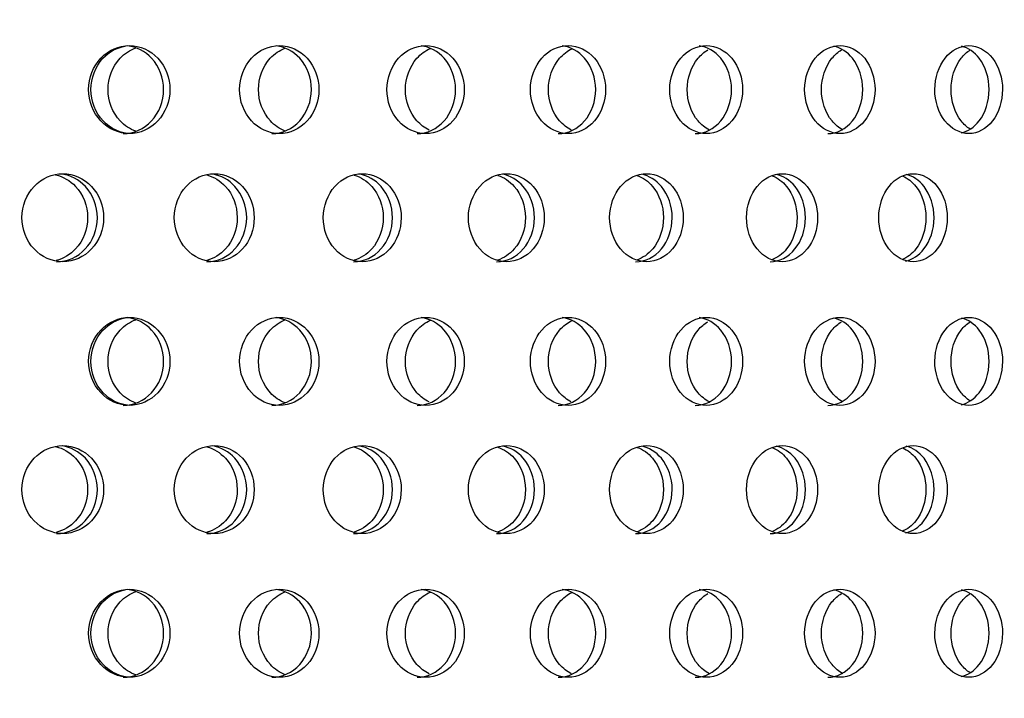
# Model space of a CAD drawing. Units: millimetres. Extents: x 0 to 354, y 0 to 204.
# Drawn here: x 264 to 269, y 149 to 153 of the extents above; entities that cross this region are included whole.
import ezdxf
from ezdxf import colors
from ezdxf.entities.mleader import LeaderData, LeaderLine
from ezdxf.math import Vec2, Vec3

# ---------------------------------------------------------------- set-up
doc = ezdxf.new("R2010")
doc.units = ezdxf.units.MM
for name, color, linetype in [('C-23G-70_CHAPA_C', 7, 'Continuous'), ('Default', 7, 'Continuous'), ('Predeterminado', 7, 'Continuous')]:
    doc.layers.add(name, color=color, linetype=linetype)

# ---------------------------------------------------------------- blocks, each defined once
blk = doc.blocks.new('_DOT')
at = {"color": 0}
blk.add_line((0, 0), (-1, 0), dxfattribs=at)
at = {"color": 0, "const_width": 0.333}
blk.add_lwpolyline([(-0.1665, 0, 1), (0.1665, 0, 1)], format="xyb", close=True, dxfattribs=at)
blk = doc.blocks.new('SE')
at = {"layer": 'C-23G-70_CHAPA_C', "color": 7, "linetype": 'Continuous'}
for points, knots in [([(264.1284, 152.5277), (264.1875, 152.5277), (264.2452, 152.5534), (264.3291, 152.6432), (264.3542, 152.7076), (264.3545, 152.8368), (264.3299, 152.9011), (264.2453, 152.9921), (264.1873, 153.0175), (264.0705, 153.0178), (264.0116, 152.9921), (263.9273, 152.9026), (263.9018, 152.8385), (263.9015, 152.7081), (263.9267, 152.6438), (264.011, 152.5536), (264.0693, 152.5277), (264.1284, 152.5277)], [0, 0, 0, 0, 0.125, 0.125, 0.25, 0.25, 0.375, 0.375, 0.5, 0.5, 0.625, 0.625, 0.75, 0.75, 0.875, 0.875, 1, 1, 1, 1]), ([(264.141, 152.5277), (264.082, 152.5277), (264.024, 152.5534), (263.9396, 152.6432), (263.9142, 152.7076), (263.9139, 152.8368), (263.9388, 152.9011), (264.0155, 152.9831), (264.0597, 153.0066), (264.1059, 153.0146)], [0, 0, 0, 0, 0.125, 0.125, 0.25, 0.25, 0.375, 0.375, 0.4751499, 0.4751499, 0.4751499, 0.4751499]), ([(264.0935, 152.5277), (264.1526, 152.5277), (264.2103, 152.5534), (264.2942, 152.6432), (264.3193, 152.7076), (264.3195, 152.8368), (264.2949, 152.9011), (264.2162, 152.9859), (264.168, 153.0102), (264.1179, 153.0162)], [0, 0, 0, 0, 0.125, 0.125, 0.25, 0.25, 0.375, 0.375, 0.4828755, 0.4828755, 0.4828755, 0.4828755]), ([(264.9638, 152.5277), (265.0216, 152.5277), (265.078, 152.5534), (265.1599, 152.6432), (265.1845, 152.7076), (265.1847, 152.8368), (265.1607, 152.9011), (265.0781, 152.9921), (265.0214, 153.0175), (264.9073, 153.0178), (264.8498, 152.9921), (264.7673, 152.9026), (264.7424, 152.8385), (264.7421, 152.7081), (264.7667, 152.6438), (264.8491, 152.5536), (264.9061, 152.5277), (264.9638, 152.5277)], [0, 0, 0, 0, 0.125, 0.125, 0.25, 0.25, 0.375, 0.375, 0.5, 0.5, 0.625, 0.625, 0.75, 0.75, 0.875, 0.875, 1, 1, 1, 1]), ([(264.9221, 152.5277), (264.9798, 152.5277), (265.0362, 152.5534), (265.1181, 152.6432), (265.1426, 152.7076), (265.1429, 152.8368), (265.1189, 152.9011), (265.042, 152.9859), (264.9949, 153.0102), (264.946, 153.0162)], [0, 0, 0, 0, 0.125, 0.125, 0.25, 0.25, 0.375, 0.375, 0.4828755, 0.4828755, 0.4828755, 0.4828755]), ([(265.779, 152.5277), (265.8353, 152.5277), (265.8903, 152.5534), (265.9701, 152.6432), (265.9939, 152.7076), (265.9942, 152.8368), (265.9708, 152.9011), (265.8903, 152.9921), (265.8351, 153.0175), (265.7239, 153.0178), (265.6679, 152.9921), (265.5875, 152.9026), (265.5632, 152.8385), (265.5629, 152.7081), (265.5869, 152.6438), (265.6672, 152.5536), (265.7228, 152.5277), (265.779, 152.5277)], [0, 0, 0, 0, 0.125, 0.125, 0.25, 0.25, 0.375, 0.375, 0.5, 0.5, 0.625, 0.625, 0.75, 0.75, 0.875, 0.875, 1, 1, 1, 1]), ([(265.7306, 152.5277), (265.7869, 152.5277), (265.8418, 152.5534), (265.9215, 152.6432), (265.9454, 152.7076), (265.9456, 152.8368), (265.9223, 152.9011), (265.8474, 152.9859), (265.8015, 153.0102), (265.7539, 153.0162)], [0, 0, 0, 0, 0.125, 0.125, 0.25, 0.25, 0.375, 0.375, 0.4828755, 0.4828755, 0.4828755, 0.4828755]), ([(266.5723, 152.5277), (266.627, 152.5277), (266.6804, 152.5534), (266.7579, 152.6432), (266.781, 152.7076), (266.7812, 152.8368), (266.7586, 152.9011), (266.6804, 152.9921), (266.6268, 153.0175), (266.5188, 153.0178), (266.4643, 152.9921), (266.3862, 152.9026), (266.3625, 152.8385), (266.3622, 152.7081), (266.3856, 152.6438), (266.4636, 152.5536), (266.5176, 152.5277), (266.5723, 152.5277)], [0, 0, 0, 0, 0.125, 0.125, 0.25, 0.25, 0.375, 0.375, 0.5, 0.5, 0.625, 0.625, 0.75, 0.75, 0.875, 0.875, 1, 1, 1, 1]), ([(266.5173, 152.5277), (266.5719, 152.5277), (266.6252, 152.5534), (266.7027, 152.6432), (266.7259, 152.7076), (266.7261, 152.8368), (266.7034, 152.9011), (266.6307, 152.9859), (266.5861, 153.0102), (266.5399, 153.0162)], [0, 0, 0, 0, 0.125, 0.125, 0.25, 0.25, 0.375, 0.375, 0.4828755, 0.4828755, 0.4828755, 0.4828755]), ([(267.342, 152.5277), (267.3949, 152.5277), (267.4466, 152.5534), (267.5216, 152.6432), (267.5441, 152.7076), (267.5443, 152.8368), (267.5223, 152.9011), (267.4467, 152.9921), (267.3947, 153.0175), (267.2901, 153.0178), (267.2373, 152.9921), (267.1616, 152.9026), (267.1386, 152.8385), (267.1383, 152.7081), (267.161, 152.6438), (267.2367, 152.5536), (267.289, 152.5277), (267.342, 152.5277)], [0, 0, 0, 0, 0.125, 0.125, 0.25, 0.25, 0.375, 0.375, 0.5, 0.5, 0.625, 0.625, 0.75, 0.75, 0.875, 0.875, 1, 1, 1, 1]), ([(267.2804, 152.5277), (267.3333, 152.5277), (267.385, 152.5534), (267.4599, 152.6432), (267.4824, 152.7076), (267.4826, 152.8368), (267.4606, 152.9011), (267.3902, 152.9859), (267.3471, 153.0102), (267.3023, 153.0162)], [0, 0, 0, 0, 0.125, 0.125, 0.25, 0.25, 0.375, 0.375, 0.4828755, 0.4828755, 0.4828755, 0.4828755]), ([(268.0864, 152.5277), (268.1375, 152.5277), (268.1874, 152.5534), (268.2598, 152.6432), (268.2815, 152.7076), (268.2817, 152.8368), (268.2605, 152.9011), (268.1875, 152.9921), (268.1373, 153.0175), (268.0363, 153.0178), (267.9853, 152.9921), (267.9121, 152.9026), (267.8899, 152.8385), (267.8896, 152.7081), (267.9116, 152.6438), (267.9847, 152.5536), (268.0352, 152.5277), (268.0864, 152.5277)], [0, 0, 0, 0, 0.125, 0.125, 0.25, 0.25, 0.375, 0.375, 0.5, 0.5, 0.625, 0.625, 0.75, 0.75, 0.875, 0.875, 1, 1, 1, 1]), ([(268.0184, 152.5277), (268.0695, 152.5277), (268.1194, 152.5534), (268.1917, 152.6432), (268.2133, 152.7076), (268.2135, 152.8368), (268.1924, 152.9011), (268.1275, 152.982), (268.0909, 153.0053), (268.0523, 153.0139)], [0, 0, 0, 0, 0.125, 0.125, 0.25, 0.25, 0.375, 0.375, 0.4722483, 0.4722483, 0.4722483, 0.4722483]), ([(268.804, 152.5277), (268.8532, 152.5277), (268.9012, 152.5534), (268.9708, 152.6432), (268.9916, 152.7076), (268.9918, 152.8368), (268.9715, 152.9011), (268.9013, 152.9921), (268.853, 153.0175), (268.7558, 153.0178), (268.7067, 152.9921), (268.6362, 152.9026), (268.6149, 152.8385), (268.6146, 152.7081), (268.6357, 152.6438), (268.7061, 152.5536), (268.7548, 152.5277), (268.804, 152.5277)], [0, 0, 0, 0, 0.125, 0.125, 0.25, 0.25, 0.375, 0.375, 0.5, 0.5, 0.625, 0.625, 0.75, 0.75, 0.875, 0.875, 1, 1, 1, 1]), ([(268.7616, 152.5313), (268.7992, 152.5398), (268.8345, 152.5631), (268.8965, 152.6432), (268.9173, 152.7076), (268.9175, 152.8368), (268.8971, 152.9011), (268.8352, 152.9815), (268.8006, 153.0046), (268.7641, 153.0135)], [0.0272032, 0.0272032, 0.0272032, 0.0272032, 0.125, 0.125, 0.25, 0.25, 0.375, 0.375, 0.4708054, 0.4708054, 0.4708054, 0.4708054]), ([(264.1647, 152.5404), (264.1321, 152.5522), (264.1019, 152.572), (264.035, 152.6432), (264.0096, 152.7076), (264.0094, 152.8368), (264.0342, 152.9011), (264.1016, 152.9731), (264.1317, 152.9928), (264.164, 153.0047)], [0.0517109, 0.0517109, 0.0517109, 0.0517109, 0.125, 0.125, 0.25, 0.25, 0.375, 0.375, 0.4478481, 0.4478481, 0.4478481, 0.4478481]), ([(264.9957, 152.5418), (264.9652, 152.5537), (264.9371, 152.573), (264.8726, 152.6432), (264.8478, 152.7076), (264.8476, 152.8368), (264.8719, 152.9011), (264.9367, 152.9721), (264.9647, 152.9912), (264.9949, 153.0032)], [0.0545048, 0.0545048, 0.0545048, 0.0545048, 0.125, 0.125, 0.25, 0.25, 0.375, 0.375, 0.4449283, 0.4449283, 0.4449283, 0.4449283]), ([(265.7974, 152.5474), (265.7726, 152.5594), (265.7497, 152.5766), (265.6902, 152.6432), (265.666, 152.7076), (265.6658, 152.8368), (265.6894, 152.9011), (265.7516, 152.971), (265.7775, 152.9896), (265.8054, 153.0016)], [0.0646381, 0.0646381, 0.0646381, 0.0646381, 0.125, 0.125, 0.25, 0.25, 0.375, 0.375, 0.441868, 0.441868, 0.441868, 0.441868]), ([(266.5901, 152.5474), (266.5661, 152.5594), (266.5438, 152.5766), (266.4859, 152.6432), (266.4624, 152.7076), (266.4622, 152.8368), (266.4852, 152.9011), (266.5446, 152.9698), (266.5684, 152.9877), (266.594, 152.9998)], [0.0646487, 0.0646487, 0.0646487, 0.0646487, 0.125, 0.125, 0.25, 0.25, 0.375, 0.375, 0.4386451, 0.4386451, 0.4386451, 0.4386451]), ([(267.3592, 152.5474), (267.3359, 152.5594), (267.3143, 152.5766), (267.2583, 152.6432), (267.2355, 152.7076), (267.2353, 152.8368), (267.2576, 152.9011), (267.312, 152.966), (267.3308, 152.9818), (267.3511, 152.9935)], [0.064661, 0.064661, 0.064661, 0.064661, 0.125, 0.125, 0.25, 0.25, 0.375, 0.375, 0.4283498, 0.4283498, 0.4283498, 0.4283498]), ([(268.103, 152.5474), (268.0805, 152.5594), (268.0597, 152.5766), (268.0055, 152.6432), (267.9835, 152.7076), (267.9833, 152.8368), (268.0049, 152.9011), (268.0574, 152.966), (268.0756, 152.9818), (268.0952, 152.9935)], [0.0646756, 0.0646756, 0.0646756, 0.0646756, 0.125, 0.125, 0.25, 0.25, 0.375, 0.375, 0.4283498, 0.4283498, 0.4283498, 0.4283498]), ([(268.8107, 152.5529), (268.7926, 152.5645), (268.7759, 152.5797), (268.7262, 152.6432), (268.705, 152.7076), (268.7048, 152.8368), (268.7255, 152.9011), (268.7761, 152.966), (268.7936, 152.9818), (268.8125, 152.9935)], [0.0733875, 0.0733875, 0.0733875, 0.0733875, 0.125, 0.125, 0.25, 0.25, 0.375, 0.375, 0.4283498, 0.4283498, 0.4283498, 0.4283498]), ([(263.7579, 151.8143), (263.8174, 151.8143), (263.8756, 151.8401), (263.9598, 151.93), (263.9849, 151.9943), (263.9851, 152.1233), (263.9605, 152.1875), (263.8756, 152.2786), (263.8171, 152.3041), (263.6995, 152.3044), (263.6403, 152.2786), (263.5557, 152.1889), (263.5301, 152.1249), (263.5299, 151.9947), (263.5551, 151.9306), (263.6397, 151.8403), (263.6983, 151.8143), (263.7579, 151.8143)], [0, 0, 0, 0, 0.125, 0.125, 0.25, 0.25, 0.375, 0.375, 0.5, 0.5, 0.625, 0.625, 0.75, 0.75, 0.875, 0.875, 1, 1, 1, 1]), ([(263.7177, 152.2984), (263.7592, 152.2885), (263.7983, 152.2661), (263.8706, 152.1889), (263.8959, 152.1249), (263.8961, 151.9947), (263.8712, 151.9305), (263.7995, 151.8535), (263.7615, 151.8311), (263.7208, 151.8208)], [0.5348919, 0.5348919, 0.5348919, 0.5348919, 0.625, 0.625, 0.75, 0.75, 0.875, 0.875, 0.9634476, 0.9634476, 0.9634476, 0.9634476]), ([(263.7231, 151.8143), (263.7826, 151.8143), (263.8408, 151.8401), (263.925, 151.93), (263.9501, 151.9943), (263.9503, 152.1233), (263.9257, 152.1875), (263.8482, 152.2707), (263.8022, 152.2947), (263.7541, 152.3019)], [0, 0, 0, 0, 0.125, 0.125, 0.25, 0.25, 0.375, 0.375, 0.4783018, 0.4783018, 0.4783018, 0.4783018]), ([(264.6016, 151.8143), (264.6598, 151.8143), (264.7167, 151.8401), (264.7991, 151.93), (264.8236, 151.9943), (264.8238, 152.1233), (264.7998, 152.1875), (264.7167, 152.2786), (264.6596, 152.3041), (264.5445, 152.3044), (264.4866, 152.2786), (264.4038, 152.1889), (264.3788, 152.1249), (264.3785, 151.9947), (264.4032, 151.9306), (264.486, 151.8403), (264.5434, 151.8143), (264.6016, 151.8143)], [0, 0, 0, 0, 0.125, 0.125, 0.25, 0.25, 0.375, 0.375, 0.5, 0.5, 0.625, 0.625, 0.75, 0.75, 0.875, 0.875, 1, 1, 1, 1]), ([(264.56, 152.2971), (264.5986, 152.2865), (264.6349, 152.2647), (264.7043, 152.1889), (264.729, 152.1249), (264.7293, 151.9947), (264.7049, 151.9305), (264.6353, 151.8541), (264.5991, 151.832), (264.5602, 151.8214)], [0.5387582, 0.5387582, 0.5387582, 0.5387582, 0.625, 0.625, 0.75, 0.75, 0.875, 0.875, 0.9616982, 0.9616982, 0.9616982, 0.9616982]), ([(264.5601, 151.8143), (264.6183, 151.8143), (264.6751, 151.8401), (264.7575, 151.93), (264.782, 151.9943), (264.7822, 152.1233), (264.7582, 152.1875), (264.6827, 152.2703), (264.6383, 152.2942), (264.5918, 152.3017)], [0, 0, 0, 0, 0.125, 0.125, 0.25, 0.25, 0.375, 0.375, 0.4772656, 0.4772656, 0.4772656, 0.4772656]), ([(265.4259, 151.8143), (265.4827, 151.8143), (265.5382, 151.8401), (265.6185, 151.93), (265.6424, 151.9943), (265.6426, 152.1233), (265.6192, 152.1875), (265.5382, 152.2786), (265.4824, 152.3041), (265.3702, 152.3044), (265.3136, 152.2786), (265.2328, 152.1889), (265.2084, 152.1249), (265.2081, 151.9947), (265.2322, 151.9306), (265.313, 151.8403), (265.3691, 151.8143), (265.4259, 151.8143)], [0, 0, 0, 0, 0.125, 0.125, 0.25, 0.25, 0.375, 0.375, 0.5, 0.5, 0.625, 0.625, 0.75, 0.75, 0.875, 0.875, 1, 1, 1, 1]), ([(265.3777, 151.8143), (265.4344, 151.8143), (265.4899, 151.8401), (265.5701, 151.93), (265.5941, 151.9943), (265.5943, 152.1233), (265.5709, 152.1875), (265.4976, 152.2699), (265.4549, 152.2937), (265.41, 152.3014)], [0, 0, 0, 0, 0.125, 0.125, 0.25, 0.25, 0.375, 0.375, 0.4761779, 0.4761779, 0.4761779, 0.4761779]), ([(265.3807, 152.2962), (265.4172, 152.2853), (265.4514, 152.2638), (265.5183, 152.1889), (265.5424, 152.1249), (265.5427, 151.9947), (265.5189, 151.9305), (265.4516, 151.8548), (265.4172, 151.8329), (265.3801, 151.8221)], [0.541186, 0.541186, 0.541186, 0.541186, 0.625, 0.625, 0.75, 0.75, 0.875, 0.875, 0.9598593, 0.9598593, 0.9598593, 0.9598593]), ([(266.2289, 151.8143), (266.2842, 151.8143), (266.3382, 151.8401), (266.4162, 151.93), (266.4395, 151.9943), (266.4397, 152.1233), (266.4169, 152.1875), (266.3382, 152.2786), (266.284, 152.3041), (266.1748, 152.3044), (266.1197, 152.2786), (266.041, 152.1889), (266.0173, 152.1249), (266.017, 151.9947), (266.0405, 151.9306), (266.1191, 151.8403), (266.1737, 151.8143), (266.2289, 151.8143)], [0, 0, 0, 0, 0.125, 0.125, 0.25, 0.25, 0.375, 0.375, 0.5, 0.5, 0.625, 0.625, 0.75, 0.75, 0.875, 0.875, 1, 1, 1, 1]), ([(266.1741, 151.8143), (266.2293, 151.8143), (266.2833, 151.8401), (266.3613, 151.93), (266.3846, 151.9943), (266.3848, 152.1233), (266.362, 152.1875), (266.2911, 152.2695), (266.2502, 152.2931), (266.2071, 152.3012)], [0, 0, 0, 0, 0.125, 0.125, 0.25, 0.25, 0.375, 0.375, 0.4750301, 0.4750301, 0.4750301, 0.4750301]), ([(267.0091, 151.8143), (267.0627, 151.8143), (267.115, 151.8401), (267.1907, 151.93), (267.2133, 151.9943), (267.2135, 152.1233), (267.1914, 152.1875), (267.115, 152.2786), (267.0625, 152.3041), (266.9565, 152.3044), (266.9031, 152.2786), (266.8267, 152.1889), (266.8037, 152.1249), (266.8034, 151.9947), (266.8262, 151.9306), (266.9025, 151.8403), (266.9555, 151.8143), (267.0091, 151.8143)], [0, 0, 0, 0, 0.125, 0.125, 0.25, 0.25, 0.375, 0.375, 0.5, 0.5, 0.625, 0.625, 0.75, 0.75, 0.875, 0.875, 1, 1, 1, 1]), ([(266.9478, 151.8143), (267.0014, 151.8143), (267.0536, 151.8401), (267.1293, 151.93), (267.1518, 151.9943), (267.152, 152.1233), (267.13, 152.1875), (267.0616, 152.2691), (267.0225, 152.2925), (266.9813, 152.3009)], [0, 0, 0, 0, 0.125, 0.125, 0.25, 0.25, 0.375, 0.375, 0.4738119, 0.4738119, 0.4738119, 0.4738119]), ([(267.7647, 151.8143), (267.8165, 151.8143), (267.8671, 151.8401), (267.9403, 151.93), (267.9621, 151.9943), (267.9622, 152.1233), (267.9409, 152.1875), (267.8671, 152.2786), (267.8163, 152.3041), (267.7139, 152.3044), (267.6622, 152.2786), (267.5883, 152.1889), (267.566, 152.1249), (267.5657, 151.9947), (267.5878, 151.9306), (267.6617, 151.8403), (267.7129, 151.8143), (267.7647, 151.8143)], [0, 0, 0, 0, 0.125, 0.125, 0.25, 0.25, 0.375, 0.375, 0.5, 0.5, 0.625, 0.625, 0.75, 0.75, 0.875, 0.875, 1, 1, 1, 1]), ([(267.6971, 151.8143), (267.7489, 151.8143), (267.7994, 151.8401), (267.8725, 151.93), (267.8943, 151.9943), (267.8944, 152.1233), (267.8731, 152.1875), (267.8075, 152.2686), (267.7703, 152.2919), (267.731, 152.3005)], [0, 0, 0, 0, 0.125, 0.125, 0.25, 0.25, 0.375, 0.375, 0.4725111, 0.4725111, 0.4725111, 0.4725111]), ([(268.4942, 151.8143), (268.5442, 151.8143), (268.5929, 151.8401), (268.6634, 151.93), (268.6843, 151.9943), (268.6845, 152.1233), (268.664, 152.1875), (268.5929, 152.2786), (268.544, 152.3041), (268.4452, 152.3044), (268.3954, 152.2786), (268.3241, 152.1889), (268.3026, 152.1249), (268.3024, 151.9947), (268.3236, 151.9306), (268.3949, 151.8403), (268.4442, 151.8143), (268.4942, 151.8143)], [0, 0, 0, 0, 0.125, 0.125, 0.25, 0.25, 0.375, 0.375, 0.5, 0.5, 0.625, 0.625, 0.75, 0.75, 0.875, 0.875, 1, 1, 1, 1]), ([(268.4517, 151.8176), (268.4902, 151.826), (268.5264, 151.8496), (268.5893, 151.93), (268.6103, 151.9943), (268.6105, 152.1233), (268.59, 152.1875), (268.5272, 152.2681), (268.4919, 152.2913), (268.4547, 152.3002)], [0.0264118, 0.0264118, 0.0264118, 0.0264118, 0.125, 0.125, 0.25, 0.25, 0.375, 0.375, 0.4711132, 0.4711132, 0.4711132, 0.4711132]), ([(266.1803, 152.2951), (266.2146, 152.284), (266.2466, 152.2629), (266.3109, 152.1889), (266.3343, 152.1249), (266.3346, 151.9947), (266.3115, 151.9305), (266.2467, 151.8555), (266.2141, 151.8339), (266.179, 151.8228)], [0.5437549, 0.5437549, 0.5437549, 0.5437549, 0.625, 0.625, 0.75, 0.75, 0.875, 0.875, 0.9579161, 0.9579161, 0.9579161, 0.9579161]), ([(266.9572, 152.294), (266.9892, 152.2826), (267.0189, 152.2619), (267.0805, 152.1889), (267.1031, 152.1249), (267.1034, 151.9947), (267.081, 151.9305), (267.0188, 151.8562), (266.9882, 151.835), (266.9551, 151.8237)], [0.546488, 0.546488, 0.546488, 0.546488, 0.625, 0.625, 0.75, 0.75, 0.875, 0.875, 0.9558511, 0.9558511, 0.9558511, 0.9558511]), ([(267.7096, 152.2927), (267.7392, 152.281), (267.7667, 152.2609), (267.8253, 152.1889), (267.8472, 152.1249), (267.8475, 151.9947), (267.8258, 151.9305), (267.7663, 151.857), (267.7377, 151.8362), (267.7067, 151.8246)], [0.5494126, 0.5494126, 0.5494126, 0.5494126, 0.625, 0.625, 0.75, 0.75, 0.875, 0.875, 0.9536436, 0.9536436, 0.9536436, 0.9536436]), ([(268.436, 152.2912), (268.4632, 152.2793), (268.4883, 152.2597), (268.5439, 152.1889), (268.565, 152.1249), (268.5652, 151.9947), (268.5444, 151.9305), (268.4878, 151.8579), (268.4612, 151.8374), (268.4323, 151.8257)], [0.5525614, 0.5525614, 0.5525614, 0.5525614, 0.625, 0.625, 0.75, 0.75, 0.875, 0.875, 0.951269, 0.951269, 0.951269, 0.951269]), ([(264.1284, 151.0143), (264.1875, 151.0143), (264.2452, 151.04), (264.3291, 151.1298), (264.3542, 151.1942), (264.3545, 151.3234), (264.3299, 151.3877), (264.2453, 151.4787), (264.1873, 151.5041), (264.0705, 151.5044), (264.0116, 151.4787), (263.9273, 151.3892), (263.9018, 151.3251), (263.9015, 151.1947), (263.9267, 151.1304), (264.011, 151.0402), (264.0693, 151.0143), (264.1284, 151.0143)], [0, 0, 0, 0, 0.125, 0.125, 0.25, 0.25, 0.375, 0.375, 0.5, 0.5, 0.625, 0.625, 0.75, 0.75, 0.875, 0.875, 1, 1, 1, 1]), ([(264.141, 151.0143), (264.082, 151.0143), (264.024, 151.0399), (263.9396, 151.1297), (263.9142, 151.1942), (263.9139, 151.3234), (263.9388, 151.3877), (264.0155, 151.4697), (264.0597, 151.4932), (264.1059, 151.5012)], [0, 0, 0, 0, 0.125, 0.125, 0.25, 0.25, 0.375, 0.375, 0.4751499, 0.4751499, 0.4751499, 0.4751499]), ([(264.1647, 151.027), (264.1321, 151.0388), (264.1019, 151.0585), (264.035, 151.1298), (264.0096, 151.1942), (264.0094, 151.3234), (264.0342, 151.3877), (264.1016, 151.4597), (264.1317, 151.4794), (264.164, 151.4913)], [0.0517109, 0.0517109, 0.0517109, 0.0517109, 0.125, 0.125, 0.25, 0.25, 0.375, 0.375, 0.4478481, 0.4478481, 0.4478481, 0.4478481]), ([(264.0935, 151.0143), (264.1526, 151.0143), (264.2103, 151.0399), (264.2942, 151.1297), (264.3193, 151.1942), (264.3195, 151.3234), (264.2949, 151.3877), (264.2162, 151.4725), (264.168, 151.4968), (264.1179, 151.5028)], [0, 0, 0, 0, 0.125, 0.125, 0.25, 0.25, 0.375, 0.375, 0.4828755, 0.4828755, 0.4828755, 0.4828755]), ([(264.9638, 151.0143), (265.0216, 151.0143), (265.078, 151.04), (265.1599, 151.1298), (265.1845, 151.1942), (265.1847, 151.3234), (265.1607, 151.3877), (265.0781, 151.4787), (265.0214, 151.5041), (264.9073, 151.5044), (264.8498, 151.4787), (264.7673, 151.3892), (264.7424, 151.3251), (264.7421, 151.1947), (264.7667, 151.1304), (264.8491, 151.0402), (264.9061, 151.0143), (264.9638, 151.0143)], [0, 0, 0, 0, 0.125, 0.125, 0.25, 0.25, 0.375, 0.375, 0.5, 0.5, 0.625, 0.625, 0.75, 0.75, 0.875, 0.875, 1, 1, 1, 1]), ([(264.9957, 151.0284), (264.9652, 151.0403), (264.9371, 151.0595), (264.8726, 151.1298), (264.8478, 151.1942), (264.8476, 151.3234), (264.8719, 151.3877), (264.9367, 151.4587), (264.9647, 151.4778), (264.9949, 151.4898)], [0.0545048, 0.0545048, 0.0545048, 0.0545048, 0.125, 0.125, 0.25, 0.25, 0.375, 0.375, 0.4449283, 0.4449283, 0.4449283, 0.4449283]), ([(264.9221, 151.0143), (264.9798, 151.0143), (265.0362, 151.0399), (265.1181, 151.1297), (265.1426, 151.1942), (265.1429, 151.3234), (265.1189, 151.3877), (265.042, 151.4725), (264.9949, 151.4968), (264.946, 151.5028)], [0, 0, 0, 0, 0.125, 0.125, 0.25, 0.25, 0.375, 0.375, 0.4828755, 0.4828755, 0.4828755, 0.4828755]), ([(265.779, 151.0143), (265.8353, 151.0143), (265.8903, 151.04), (265.9701, 151.1298), (265.9939, 151.1942), (265.9942, 151.3234), (265.9708, 151.3877), (265.8903, 151.4787), (265.8351, 151.5041), (265.7239, 151.5044), (265.6679, 151.4787), (265.5875, 151.3892), (265.5632, 151.3251), (265.5629, 151.1947), (265.5869, 151.1304), (265.6672, 151.0402), (265.7228, 151.0143), (265.779, 151.0143)], [0, 0, 0, 0, 0.125, 0.125, 0.25, 0.25, 0.375, 0.375, 0.5, 0.5, 0.625, 0.625, 0.75, 0.75, 0.875, 0.875, 1, 1, 1, 1]), ([(265.7974, 151.034), (265.7726, 151.046), (265.7497, 151.0632), (265.6902, 151.1298), (265.666, 151.1942), (265.6658, 151.3234), (265.6894, 151.3877), (265.7516, 151.4575), (265.7775, 151.4761), (265.8054, 151.4882)], [0.0646381, 0.0646381, 0.0646381, 0.0646381, 0.125, 0.125, 0.25, 0.25, 0.375, 0.375, 0.441868, 0.441868, 0.441868, 0.441868]), ([(265.7306, 151.0143), (265.7869, 151.0143), (265.8418, 151.0399), (265.9215, 151.1297), (265.9454, 151.1942), (265.9456, 151.3234), (265.9223, 151.3877), (265.8474, 151.4725), (265.8015, 151.4968), (265.7539, 151.5028)], [0, 0, 0, 0, 0.125, 0.125, 0.25, 0.25, 0.375, 0.375, 0.4828755, 0.4828755, 0.4828755, 0.4828755]), ([(266.5723, 151.0143), (266.627, 151.0143), (266.6804, 151.04), (266.7579, 151.1298), (266.781, 151.1942), (266.7812, 151.3234), (266.7586, 151.3877), (266.6804, 151.4787), (266.6268, 151.5041), (266.5188, 151.5044), (266.4643, 151.4787), (266.3862, 151.3892), (266.3625, 151.3251), (266.3622, 151.1947), (266.3856, 151.1304), (266.4636, 151.0402), (266.5176, 151.0143), (266.5723, 151.0143)], [0, 0, 0, 0, 0.125, 0.125, 0.25, 0.25, 0.375, 0.375, 0.5, 0.5, 0.625, 0.625, 0.75, 0.75, 0.875, 0.875, 1, 1, 1, 1]), ([(266.5901, 151.034), (266.5661, 151.046), (266.5438, 151.0632), (266.4859, 151.1298), (266.4624, 151.1942), (266.4622, 151.3234), (266.4852, 151.3877), (266.5446, 151.4564), (266.5684, 151.4743), (266.594, 151.4864)], [0.0646487, 0.0646487, 0.0646487, 0.0646487, 0.125, 0.125, 0.25, 0.25, 0.375, 0.375, 0.4386451, 0.4386451, 0.4386451, 0.4386451]), ([(266.5173, 151.0143), (266.5719, 151.0143), (266.6252, 151.0399), (266.7027, 151.1297), (266.7259, 151.1942), (266.7261, 151.3234), (266.7034, 151.3877), (266.6307, 151.4725), (266.5861, 151.4968), (266.5399, 151.5028)], [0, 0, 0, 0, 0.125, 0.125, 0.25, 0.25, 0.375, 0.375, 0.4828755, 0.4828755, 0.4828755, 0.4828755]), ([(267.342, 151.0143), (267.3949, 151.0143), (267.4466, 151.04), (267.5216, 151.1298), (267.5441, 151.1942), (267.5443, 151.3234), (267.5223, 151.3877), (267.4467, 151.4787), (267.3947, 151.5041), (267.2901, 151.5044), (267.2373, 151.4787), (267.1616, 151.3892), (267.1386, 151.3251), (267.1383, 151.1947), (267.161, 151.1304), (267.2367, 151.0402), (267.289, 151.0143), (267.342, 151.0143)], [0, 0, 0, 0, 0.125, 0.125, 0.25, 0.25, 0.375, 0.375, 0.5, 0.5, 0.625, 0.625, 0.75, 0.75, 0.875, 0.875, 1, 1, 1, 1]), ([(267.3592, 151.034), (267.3359, 151.046), (267.3143, 151.0632), (267.2583, 151.1298), (267.2355, 151.1942), (267.2353, 151.3234), (267.2576, 151.3877), (267.312, 151.4526), (267.3308, 151.4684), (267.3511, 151.4801)], [0.064661, 0.064661, 0.064661, 0.064661, 0.125, 0.125, 0.25, 0.25, 0.375, 0.375, 0.4283498, 0.4283498, 0.4283498, 0.4283498]), ([(267.2804, 151.0143), (267.3333, 151.0143), (267.385, 151.0399), (267.4599, 151.1297), (267.4824, 151.1942), (267.4826, 151.3234), (267.4606, 151.3877), (267.3902, 151.4725), (267.3471, 151.4968), (267.3023, 151.5028)], [0, 0, 0, 0, 0.125, 0.125, 0.25, 0.25, 0.375, 0.375, 0.4828755, 0.4828755, 0.4828755, 0.4828755]), ([(268.0864, 151.0143), (268.1375, 151.0143), (268.1874, 151.04), (268.2598, 151.1298), (268.2815, 151.1942), (268.2817, 151.3234), (268.2605, 151.3877), (268.1875, 151.4787), (268.1373, 151.5041), (268.0363, 151.5044), (267.9853, 151.4787), (267.9121, 151.3892), (267.8899, 151.3251), (267.8896, 151.1947), (267.9116, 151.1304), (267.9847, 151.0402), (268.0352, 151.0143), (268.0864, 151.0143)], [0, 0, 0, 0, 0.125, 0.125, 0.25, 0.25, 0.375, 0.375, 0.5, 0.5, 0.625, 0.625, 0.75, 0.75, 0.875, 0.875, 1, 1, 1, 1]), ([(268.103, 151.034), (268.0805, 151.046), (268.0597, 151.0632), (268.0055, 151.1298), (267.9835, 151.1942), (267.9833, 151.3234), (268.0049, 151.3877), (268.0574, 151.4526), (268.0756, 151.4684), (268.0952, 151.4801)], [0.0646756, 0.0646756, 0.0646756, 0.0646756, 0.125, 0.125, 0.25, 0.25, 0.375, 0.375, 0.4283498, 0.4283498, 0.4283498, 0.4283498]), ([(268.0184, 151.0143), (268.0695, 151.0143), (268.1194, 151.0399), (268.1917, 151.1297), (268.2133, 151.1942), (268.2135, 151.3234), (268.1924, 151.3877), (268.1275, 151.4686), (268.0909, 151.4918), (268.0523, 151.5005)], [0, 0, 0, 0, 0.125, 0.125, 0.25, 0.25, 0.375, 0.375, 0.4722483, 0.4722483, 0.4722483, 0.4722483]), ([(268.804, 151.0143), (268.8532, 151.0143), (268.9012, 151.04), (268.9708, 151.1298), (268.9916, 151.1942), (268.9918, 151.3234), (268.9715, 151.3877), (268.9013, 151.4787), (268.853, 151.5041), (268.7558, 151.5044), (268.7067, 151.4787), (268.6362, 151.3892), (268.6149, 151.3251), (268.6146, 151.1947), (268.6357, 151.1304), (268.7061, 151.0402), (268.7548, 151.0143), (268.804, 151.0143)], [0, 0, 0, 0, 0.125, 0.125, 0.25, 0.25, 0.375, 0.375, 0.5, 0.5, 0.625, 0.625, 0.75, 0.75, 0.875, 0.875, 1, 1, 1, 1]), ([(268.8107, 151.0395), (268.7926, 151.0511), (268.7759, 151.0663), (268.7262, 151.1298), (268.705, 151.1942), (268.7048, 151.3234), (268.7255, 151.3877), (268.7761, 151.4526), (268.7936, 151.4684), (268.8125, 151.4801)], [0.0733875, 0.0733875, 0.0733875, 0.0733875, 0.125, 0.125, 0.25, 0.25, 0.375, 0.375, 0.4283498, 0.4283498, 0.4283498, 0.4283498]), ([(268.7616, 151.0178), (268.7992, 151.0263), (268.8345, 151.0497), (268.8965, 151.1297), (268.9173, 151.1942), (268.9175, 151.3234), (268.8971, 151.3877), (268.8352, 151.4681), (268.8006, 151.4911), (268.7641, 151.5001)], [0.0272032, 0.0272032, 0.0272032, 0.0272032, 0.125, 0.125, 0.25, 0.25, 0.375, 0.375, 0.4708054, 0.4708054, 0.4708054, 0.4708054]), ([(263.7579, 150.3008), (263.8174, 150.3008), (263.8756, 150.3267), (263.9598, 150.4166), (263.9849, 150.4809), (263.9851, 150.6099), (263.9605, 150.674), (263.8756, 150.7652), (263.8171, 150.7907), (263.6995, 150.791), (263.6403, 150.7651), (263.5557, 150.6755), (263.5301, 150.6115), (263.5299, 150.4813), (263.5551, 150.4171), (263.6397, 150.3269), (263.6983, 150.3008), (263.7579, 150.3008)], [0, 0, 0, 0, 0.125, 0.125, 0.25, 0.25, 0.375, 0.375, 0.5, 0.5, 0.625, 0.625, 0.75, 0.75, 0.875, 0.875, 1, 1, 1, 1]), ([(263.7177, 150.785), (263.7592, 150.7751), (263.7983, 150.7526), (263.8706, 150.6755), (263.8959, 150.6115), (263.8961, 150.4813), (263.8712, 150.4171), (263.7995, 150.3401), (263.7615, 150.3177), (263.7208, 150.3073)], [0.5348919, 0.5348919, 0.5348919, 0.5348919, 0.625, 0.625, 0.75, 0.75, 0.875, 0.875, 0.9634476, 0.9634476, 0.9634476, 0.9634476]), ([(263.7231, 150.3008), (263.7826, 150.3008), (263.8408, 150.3267), (263.925, 150.4166), (263.9501, 150.4809), (263.9503, 150.6099), (263.9257, 150.6741), (263.8482, 150.7573), (263.8022, 150.7812), (263.7541, 150.7885)], [0, 0, 0, 0, 0.125, 0.125, 0.25, 0.25, 0.375, 0.375, 0.4783018, 0.4783018, 0.4783018, 0.4783018]), ([(264.6016, 150.3008), (264.6598, 150.3008), (264.7167, 150.3267), (264.7991, 150.4166), (264.8236, 150.4809), (264.8238, 150.6099), (264.7998, 150.674), (264.7167, 150.7652), (264.6596, 150.7907), (264.5445, 150.791), (264.4866, 150.7651), (264.4038, 150.6755), (264.3788, 150.6115), (264.3785, 150.4813), (264.4032, 150.4171), (264.486, 150.3269), (264.5434, 150.3008), (264.6016, 150.3008)], [0, 0, 0, 0, 0.125, 0.125, 0.25, 0.25, 0.375, 0.375, 0.5, 0.5, 0.625, 0.625, 0.75, 0.75, 0.875, 0.875, 1, 1, 1, 1]), ([(264.56, 150.7837), (264.5986, 150.7731), (264.6349, 150.7513), (264.7043, 150.6755), (264.729, 150.6115), (264.7293, 150.4813), (264.7049, 150.4171), (264.6353, 150.3407), (264.5991, 150.3186), (264.5602, 150.308)], [0.5387582, 0.5387582, 0.5387582, 0.5387582, 0.625, 0.625, 0.75, 0.75, 0.875, 0.875, 0.9616982, 0.9616982, 0.9616982, 0.9616982]), ([(264.5601, 150.3008), (264.6183, 150.3008), (264.6751, 150.3267), (264.7575, 150.4166), (264.782, 150.4809), (264.7822, 150.6099), (264.7582, 150.6741), (264.6827, 150.7569), (264.6383, 150.7808), (264.5918, 150.7883)], [0, 0, 0, 0, 0.125, 0.125, 0.25, 0.25, 0.375, 0.375, 0.4772656, 0.4772656, 0.4772656, 0.4772656]), ([(265.4259, 150.3008), (265.4827, 150.3008), (265.5382, 150.3267), (265.6185, 150.4166), (265.6424, 150.4809), (265.6426, 150.6099), (265.6192, 150.674), (265.5382, 150.7652), (265.4824, 150.7907), (265.3702, 150.791), (265.3136, 150.7651), (265.2328, 150.6755), (265.2084, 150.6115), (265.2081, 150.4813), (265.2322, 150.4171), (265.313, 150.3269), (265.3691, 150.3008), (265.4259, 150.3008)], [0, 0, 0, 0, 0.125, 0.125, 0.25, 0.25, 0.375, 0.375, 0.5, 0.5, 0.625, 0.625, 0.75, 0.75, 0.875, 0.875, 1, 1, 1, 1]), ([(265.3777, 150.3008), (265.4344, 150.3008), (265.4899, 150.3267), (265.5701, 150.4166), (265.5941, 150.4809), (265.5943, 150.6099), (265.5709, 150.6741), (265.4976, 150.7565), (265.4549, 150.7802), (265.41, 150.788)], [0, 0, 0, 0, 0.125, 0.125, 0.25, 0.25, 0.375, 0.375, 0.4761779, 0.4761779, 0.4761779, 0.4761779]), ([(265.3807, 150.7828), (265.4172, 150.7719), (265.4514, 150.7504), (265.5183, 150.6755), (265.5424, 150.6115), (265.5427, 150.4813), (265.5189, 150.4171), (265.4516, 150.3413), (265.4172, 150.3195), (265.3801, 150.3087)], [0.541186, 0.541186, 0.541186, 0.541186, 0.625, 0.625, 0.75, 0.75, 0.875, 0.875, 0.9598593, 0.9598593, 0.9598593, 0.9598593]), ([(266.2289, 150.3008), (266.2842, 150.3008), (266.3382, 150.3267), (266.4162, 150.4166), (266.4395, 150.4809), (266.4397, 150.6099), (266.4169, 150.674), (266.3382, 150.7652), (266.284, 150.7907), (266.1748, 150.791), (266.1197, 150.7651), (266.041, 150.6755), (266.0173, 150.6115), (266.017, 150.4813), (266.0405, 150.4171), (266.1191, 150.3269), (266.1737, 150.3008), (266.2289, 150.3008)], [0, 0, 0, 0, 0.125, 0.125, 0.25, 0.25, 0.375, 0.375, 0.5, 0.5, 0.625, 0.625, 0.75, 0.75, 0.875, 0.875, 1, 1, 1, 1]), ([(266.1741, 150.3008), (266.2293, 150.3008), (266.2833, 150.3267), (266.3613, 150.4166), (266.3846, 150.4809), (266.3848, 150.6099), (266.362, 150.6741), (266.2911, 150.7561), (266.2502, 150.7797), (266.2071, 150.7878)], [0, 0, 0, 0, 0.125, 0.125, 0.25, 0.25, 0.375, 0.375, 0.4750301, 0.4750301, 0.4750301, 0.4750301]), ([(266.1803, 150.7817), (266.2146, 150.7706), (266.2466, 150.7495), (266.3109, 150.6755), (266.3343, 150.6115), (266.3346, 150.4813), (266.3115, 150.4171), (266.2467, 150.342), (266.2141, 150.3205), (266.179, 150.3094)], [0.5437549, 0.5437549, 0.5437549, 0.5437549, 0.625, 0.625, 0.75, 0.75, 0.875, 0.875, 0.9579161, 0.9579161, 0.9579161, 0.9579161]), ([(267.0091, 150.3008), (267.0627, 150.3008), (267.115, 150.3267), (267.1907, 150.4166), (267.2133, 150.4809), (267.2135, 150.6099), (267.1914, 150.674), (267.115, 150.7652), (267.0625, 150.7907), (266.9565, 150.791), (266.9031, 150.7651), (266.8267, 150.6755), (266.8037, 150.6115), (266.8034, 150.4813), (266.8262, 150.4171), (266.9025, 150.3269), (266.9555, 150.3008), (267.0091, 150.3008)], [0, 0, 0, 0, 0.125, 0.125, 0.25, 0.25, 0.375, 0.375, 0.5, 0.5, 0.625, 0.625, 0.75, 0.75, 0.875, 0.875, 1, 1, 1, 1]), ([(266.9478, 150.3008), (267.0014, 150.3008), (267.0536, 150.3267), (267.1293, 150.4166), (267.1518, 150.4809), (267.152, 150.6099), (267.13, 150.6741), (267.0616, 150.7556), (267.0225, 150.7791), (266.9813, 150.7875)], [0, 0, 0, 0, 0.125, 0.125, 0.25, 0.25, 0.375, 0.375, 0.4738119, 0.4738119, 0.4738119, 0.4738119]), ([(266.9572, 150.7806), (266.9892, 150.7691), (267.0189, 150.7485), (267.0805, 150.6755), (267.1031, 150.6115), (267.1034, 150.4813), (267.081, 150.4171), (267.0188, 150.3428), (266.9882, 150.3216), (266.9551, 150.3103)], [0.546488, 0.546488, 0.546488, 0.546488, 0.625, 0.625, 0.75, 0.75, 0.875, 0.875, 0.9558511, 0.9558511, 0.9558511, 0.9558511]), ([(267.7647, 150.3008), (267.8165, 150.3008), (267.8671, 150.3267), (267.9403, 150.4166), (267.9621, 150.4809), (267.9622, 150.6099), (267.9409, 150.674), (267.8671, 150.7652), (267.8163, 150.7907), (267.7139, 150.791), (267.6622, 150.7651), (267.5883, 150.6755), (267.566, 150.6115), (267.5657, 150.4813), (267.5878, 150.4171), (267.6617, 150.3269), (267.7129, 150.3008), (267.7647, 150.3008)], [0, 0, 0, 0, 0.125, 0.125, 0.25, 0.25, 0.375, 0.375, 0.5, 0.5, 0.625, 0.625, 0.75, 0.75, 0.875, 0.875, 1, 1, 1, 1]), ([(267.6971, 150.3008), (267.7489, 150.3008), (267.7994, 150.3267), (267.8725, 150.4166), (267.8943, 150.4809), (267.8944, 150.6099), (267.8731, 150.6741), (267.8075, 150.7552), (267.7703, 150.7785), (267.731, 150.7871)], [0, 0, 0, 0, 0.125, 0.125, 0.25, 0.25, 0.375, 0.375, 0.4725111, 0.4725111, 0.4725111, 0.4725111]), ([(267.7096, 150.7793), (267.7392, 150.7676), (267.7667, 150.7474), (267.8253, 150.6755), (267.8472, 150.6115), (267.8475, 150.4813), (267.8258, 150.4171), (267.7663, 150.3436), (267.7377, 150.3228), (267.7067, 150.3112)], [0.5494126, 0.5494126, 0.5494126, 0.5494126, 0.625, 0.625, 0.75, 0.75, 0.875, 0.875, 0.9536436, 0.9536436, 0.9536436, 0.9536436]), ([(268.4942, 150.3008), (268.5442, 150.3008), (268.5929, 150.3267), (268.6634, 150.4166), (268.6843, 150.4809), (268.6845, 150.6099), (268.664, 150.674), (268.5929, 150.7652), (268.544, 150.7907), (268.4452, 150.791), (268.3954, 150.7651), (268.3241, 150.6755), (268.3026, 150.6115), (268.3024, 150.4813), (268.3236, 150.4171), (268.3949, 150.3269), (268.4442, 150.3008), (268.4942, 150.3008)], [0, 0, 0, 0, 0.125, 0.125, 0.25, 0.25, 0.375, 0.375, 0.5, 0.5, 0.625, 0.625, 0.75, 0.75, 0.875, 0.875, 1, 1, 1, 1]), ([(268.436, 150.7778), (268.4632, 150.7659), (268.4883, 150.7463), (268.5439, 150.6755), (268.565, 150.6115), (268.5652, 150.4813), (268.5444, 150.4171), (268.4878, 150.3444), (268.4612, 150.324), (268.4323, 150.3123)], [0.5525614, 0.5525614, 0.5525614, 0.5525614, 0.625, 0.625, 0.75, 0.75, 0.875, 0.875, 0.951269, 0.951269, 0.951269, 0.951269]), ([(268.4517, 150.3042), (268.4902, 150.3126), (268.5264, 150.3362), (268.5893, 150.4166), (268.6103, 150.4809), (268.6105, 150.6099), (268.59, 150.6741), (268.5272, 150.7547), (268.4919, 150.7778), (268.4547, 150.7867)], [0.0264118, 0.0264118, 0.0264118, 0.0264118, 0.125, 0.125, 0.25, 0.25, 0.375, 0.375, 0.4711132, 0.4711132, 0.4711132, 0.4711132]), ([(264.1284, 149.5008), (264.1875, 149.5008), (264.2452, 149.5265), (264.3291, 149.6163), (264.3542, 149.6807), (264.3545, 149.81), (264.3299, 149.8742), (264.2453, 149.9653), (264.1873, 149.9907), (264.0705, 149.991), (264.0116, 149.9653), (263.9273, 149.8758), (263.9018, 149.8117), (263.9015, 149.6813), (263.9267, 149.6169), (264.011, 149.5267), (264.0693, 149.5008), (264.1284, 149.5008)], [0, 0, 0, 0, 0.125, 0.125, 0.25, 0.25, 0.375, 0.375, 0.5, 0.5, 0.625, 0.625, 0.75, 0.75, 0.875, 0.875, 1, 1, 1, 1]), ([(264.141, 149.5008), (264.082, 149.5008), (264.024, 149.5265), (263.9396, 149.6163), (263.9142, 149.6807), (263.9139, 149.81), (263.9388, 149.8743), (264.0155, 149.9562), (264.0597, 149.9798), (264.1059, 149.9878)], [0, 0, 0, 0, 0.125, 0.125, 0.25, 0.25, 0.375, 0.375, 0.4751499, 0.4751499, 0.4751499, 0.4751499]), ([(264.1647, 149.5136), (264.1321, 149.5254), (264.1019, 149.5451), (264.035, 149.6163), (264.0096, 149.6807), (264.0094, 149.81), (264.0342, 149.8742), (264.1016, 149.9463), (264.1317, 149.966), (264.164, 149.9778)], [0.0517109, 0.0517109, 0.0517109, 0.0517109, 0.125, 0.125, 0.25, 0.25, 0.375, 0.375, 0.4478481, 0.4478481, 0.4478481, 0.4478481]), ([(264.0935, 149.5008), (264.1526, 149.5008), (264.2103, 149.5265), (264.2942, 149.6163), (264.3193, 149.6807), (264.3195, 149.81), (264.2949, 149.8743), (264.2162, 149.9591), (264.168, 149.9834), (264.1179, 149.9894)], [0, 0, 0, 0, 0.125, 0.125, 0.25, 0.25, 0.375, 0.375, 0.4828755, 0.4828755, 0.4828755, 0.4828755]), ([(264.9638, 149.5008), (265.0216, 149.5008), (265.078, 149.5265), (265.1599, 149.6163), (265.1845, 149.6807), (265.1847, 149.81), (265.1607, 149.8742), (265.0781, 149.9653), (265.0214, 149.9907), (264.9073, 149.991), (264.8498, 149.9653), (264.7673, 149.8758), (264.7424, 149.8117), (264.7421, 149.6813), (264.7667, 149.6169), (264.8491, 149.5267), (264.9061, 149.5008), (264.9638, 149.5008)], [0, 0, 0, 0, 0.125, 0.125, 0.25, 0.25, 0.375, 0.375, 0.5, 0.5, 0.625, 0.625, 0.75, 0.75, 0.875, 0.875, 1, 1, 1, 1]), ([(264.9957, 149.515), (264.9652, 149.5269), (264.9371, 149.5461), (264.8726, 149.6163), (264.8478, 149.6807), (264.8476, 149.81), (264.8719, 149.8742), (264.9367, 149.9452), (264.9647, 149.9644), (264.9949, 149.9764)], [0.0545048, 0.0545048, 0.0545048, 0.0545048, 0.125, 0.125, 0.25, 0.25, 0.375, 0.375, 0.4449283, 0.4449283, 0.4449283, 0.4449283]), ([(264.9221, 149.5008), (264.9798, 149.5008), (265.0362, 149.5265), (265.1181, 149.6163), (265.1426, 149.6807), (265.1429, 149.81), (265.1189, 149.8743), (265.042, 149.9591), (264.9949, 149.9834), (264.946, 149.9894)], [0, 0, 0, 0, 0.125, 0.125, 0.25, 0.25, 0.375, 0.375, 0.4828755, 0.4828755, 0.4828755, 0.4828755]), ([(265.779, 149.5008), (265.8353, 149.5008), (265.8903, 149.5265), (265.9701, 149.6163), (265.9939, 149.6807), (265.9942, 149.81), (265.9708, 149.8742), (265.8903, 149.9653), (265.8351, 149.9907), (265.7239, 149.991), (265.6679, 149.9653), (265.5875, 149.8758), (265.5632, 149.8117), (265.5629, 149.6813), (265.5869, 149.6169), (265.6672, 149.5267), (265.7228, 149.5008), (265.779, 149.5008)], [0, 0, 0, 0, 0.125, 0.125, 0.25, 0.25, 0.375, 0.375, 0.5, 0.5, 0.625, 0.625, 0.75, 0.75, 0.875, 0.875, 1, 1, 1, 1]), ([(265.7974, 149.5206), (265.7726, 149.5325), (265.7497, 149.5498), (265.6902, 149.6163), (265.666, 149.6807), (265.6658, 149.81), (265.6894, 149.8742), (265.7516, 149.9441), (265.7775, 149.9627), (265.8054, 149.9748)], [0.0646381, 0.0646381, 0.0646381, 0.0646381, 0.125, 0.125, 0.25, 0.25, 0.375, 0.375, 0.441868, 0.441868, 0.441868, 0.441868]), ([(265.7306, 149.5008), (265.7869, 149.5008), (265.8418, 149.5265), (265.9215, 149.6163), (265.9454, 149.6807), (265.9456, 149.81), (265.9223, 149.8743), (265.8474, 149.9591), (265.8015, 149.9834), (265.7539, 149.9894)], [0, 0, 0, 0, 0.125, 0.125, 0.25, 0.25, 0.375, 0.375, 0.4828755, 0.4828755, 0.4828755, 0.4828755]), ([(266.5723, 149.5008), (266.627, 149.5008), (266.6804, 149.5265), (266.7579, 149.6163), (266.781, 149.6807), (266.7812, 149.81), (266.7586, 149.8742), (266.6804, 149.9653), (266.6268, 149.9907), (266.5188, 149.991), (266.4643, 149.9653), (266.3862, 149.8758), (266.3625, 149.8117), (266.3622, 149.6813), (266.3856, 149.6169), (266.4636, 149.5267), (266.5176, 149.5008), (266.5723, 149.5008)], [0, 0, 0, 0, 0.125, 0.125, 0.25, 0.25, 0.375, 0.375, 0.5, 0.5, 0.625, 0.625, 0.75, 0.75, 0.875, 0.875, 1, 1, 1, 1]), ([(266.5901, 149.5206), (266.5661, 149.5326), (266.5438, 149.5498), (266.4859, 149.6163), (266.4624, 149.6807), (266.4622, 149.81), (266.4852, 149.8742), (266.5446, 149.9429), (266.5684, 149.9609), (266.594, 149.973)], [0.0646487, 0.0646487, 0.0646487, 0.0646487, 0.125, 0.125, 0.25, 0.25, 0.375, 0.375, 0.4386451, 0.4386451, 0.4386451, 0.4386451]), ([(266.5173, 149.5008), (266.5719, 149.5008), (266.6252, 149.5265), (266.7027, 149.6163), (266.7259, 149.6807), (266.7261, 149.81), (266.7034, 149.8743), (266.6307, 149.9591), (266.5861, 149.9834), (266.5399, 149.9894)], [0, 0, 0, 0, 0.125, 0.125, 0.25, 0.25, 0.375, 0.375, 0.4828755, 0.4828755, 0.4828755, 0.4828755]), ([(267.342, 149.5008), (267.3949, 149.5008), (267.4466, 149.5265), (267.5216, 149.6163), (267.5441, 149.6807), (267.5443, 149.81), (267.5223, 149.8742), (267.4467, 149.9653), (267.3947, 149.9907), (267.2901, 149.991), (267.2373, 149.9653), (267.1616, 149.8758), (267.1386, 149.8117), (267.1383, 149.6813), (267.161, 149.6169), (267.2367, 149.5267), (267.289, 149.5008), (267.342, 149.5008)], [0, 0, 0, 0, 0.125, 0.125, 0.25, 0.25, 0.375, 0.375, 0.5, 0.5, 0.625, 0.625, 0.75, 0.75, 0.875, 0.875, 1, 1, 1, 1]), ([(267.3592, 149.5206), (267.3359, 149.5326), (267.3143, 149.5498), (267.2583, 149.6163), (267.2355, 149.6807), (267.2353, 149.81), (267.2576, 149.8742), (267.312, 149.9392), (267.3308, 149.955), (267.3511, 149.9667)], [0.064661, 0.064661, 0.064661, 0.064661, 0.125, 0.125, 0.25, 0.25, 0.375, 0.375, 0.4283498, 0.4283498, 0.4283498, 0.4283498]), ([(267.2804, 149.5008), (267.3333, 149.5008), (267.385, 149.5265), (267.4599, 149.6163), (267.4824, 149.6807), (267.4826, 149.81), (267.4606, 149.8743), (267.3902, 149.9591), (267.3471, 149.9834), (267.3023, 149.9894)], [0, 0, 0, 0, 0.125, 0.125, 0.25, 0.25, 0.375, 0.375, 0.4828755, 0.4828755, 0.4828755, 0.4828755]), ([(268.0864, 149.5008), (268.1375, 149.5008), (268.1874, 149.5265), (268.2598, 149.6163), (268.2815, 149.6807), (268.2817, 149.81), (268.2605, 149.8742), (268.1875, 149.9653), (268.1373, 149.9907), (268.0363, 149.991), (267.9853, 149.9653), (267.9121, 149.8758), (267.8899, 149.8117), (267.8896, 149.6813), (267.9116, 149.6169), (267.9847, 149.5267), (268.0352, 149.5008), (268.0864, 149.5008)], [0, 0, 0, 0, 0.125, 0.125, 0.25, 0.25, 0.375, 0.375, 0.5, 0.5, 0.625, 0.625, 0.75, 0.75, 0.875, 0.875, 1, 1, 1, 1]), ([(268.103, 149.5206), (268.0805, 149.5326), (268.0597, 149.5498), (268.0055, 149.6163), (267.9835, 149.6807), (267.9833, 149.81), (268.0049, 149.8742), (268.0574, 149.9392), (268.0756, 149.955), (268.0952, 149.9667)], [0.0646756, 0.0646756, 0.0646756, 0.0646756, 0.125, 0.125, 0.25, 0.25, 0.375, 0.375, 0.4283498, 0.4283498, 0.4283498, 0.4283498]), ([(268.0184, 149.5008), (268.0695, 149.5008), (268.1194, 149.5265), (268.1917, 149.6163), (268.2133, 149.6807), (268.2135, 149.81), (268.1924, 149.8743), (268.1275, 149.9552), (268.0909, 149.9784), (268.0523, 149.9871)], [0, 0, 0, 0, 0.125, 0.125, 0.25, 0.25, 0.375, 0.375, 0.4722483, 0.4722483, 0.4722483, 0.4722483]), ([(268.804, 149.5008), (268.8532, 149.5008), (268.9012, 149.5265), (268.9708, 149.6163), (268.9916, 149.6807), (268.9918, 149.81), (268.9715, 149.8742), (268.9013, 149.9653), (268.853, 149.9907), (268.7558, 149.991), (268.7067, 149.9653), (268.6362, 149.8758), (268.6149, 149.8117), (268.6146, 149.6813), (268.6357, 149.6169), (268.7061, 149.5267), (268.7548, 149.5008), (268.804, 149.5008)], [0, 0, 0, 0, 0.125, 0.125, 0.25, 0.25, 0.375, 0.375, 0.5, 0.5, 0.625, 0.625, 0.75, 0.75, 0.875, 0.875, 1, 1, 1, 1]), ([(268.8107, 149.5261), (268.7926, 149.5376), (268.7759, 149.5529), (268.7262, 149.6163), (268.705, 149.6807), (268.7048, 149.81), (268.7255, 149.8742), (268.7761, 149.9392), (268.7936, 149.955), (268.8125, 149.9667)], [0.0733875, 0.0733875, 0.0733875, 0.0733875, 0.125, 0.125, 0.25, 0.25, 0.375, 0.375, 0.4283498, 0.4283498, 0.4283498, 0.4283498]), ([(268.7616, 149.5044), (268.7992, 149.5129), (268.8345, 149.5363), (268.8965, 149.6163), (268.9173, 149.6807), (268.9175, 149.81), (268.8971, 149.8743), (268.8352, 149.9547), (268.8006, 149.9777), (268.7641, 149.9867)], [0.0272032, 0.0272032, 0.0272032, 0.0272032, 0.125, 0.125, 0.25, 0.25, 0.375, 0.375, 0.4708054, 0.4708054, 0.4708054, 0.4708054])]:
    blk.add_open_spline(points, degree=3, knots=knots, dxfattribs=at)

msp = doc.modelspace()

# ---------------------------------------------------------------- block references
at = {"layer": 'Default'}
msp.add_blockref('SE', (0, 0), dxfattribs=at)

# ---------------------------------------------------------------- leaders
at = {"layer": 'Predeterminado', "color": 7, "linetype": 'Continuous'}
ml = msp.add_multileader_mtext('Standard', dxfattribs=at)
ml.set_content('{\\pxsm0.9;\\fArial|b0||i0||c0|p34;\\W1.;C-23G\\P}', color=256)
ml.set_leader_properties()
ml.set_arrow_properties(name='DOT')
ml.build(insert=Vec2(0, 0))
ml.multileader.update_dxf_attribs({"leader_type": 0, "dogleg_length": 0, "arrow_head_size": 3.125})
ctx = ml.context
ctx.base_point, ctx.char_height, ctx.arrow_head_size = Vec3(318.6971, 182.7374), 3.125, 3.125
notes = []
notes.append((ctx, [(0, (0, 0, 0), (0, 0), (1, 0), 1, [])]))
ctx.mtext.insert = Vec3(320.6971, 184.2999)
for ctx, leaders in notes:
    for number, flags, end, landing, length, lines in leaders:
        leader = LeaderData()
        leader.index, (leader.has_last_leader_line, leader.has_dogleg_vector, leader.attachment_direction) = number, flags
        leader.last_leader_point, leader.dogleg_vector, leader.dogleg_length = Vec3(end), Vec3(landing), length
        for number, points, colour, breaks in lines:
            line = LeaderLine()
            line.index, line.vertices, line.color, line.breaks = number, Vec3.list(points), colors.encode_raw_color(colour), breaks
            leader.lines.append(line)
        ctx.leaders.append(leader)

doc.saveas('drawing.dxf')
